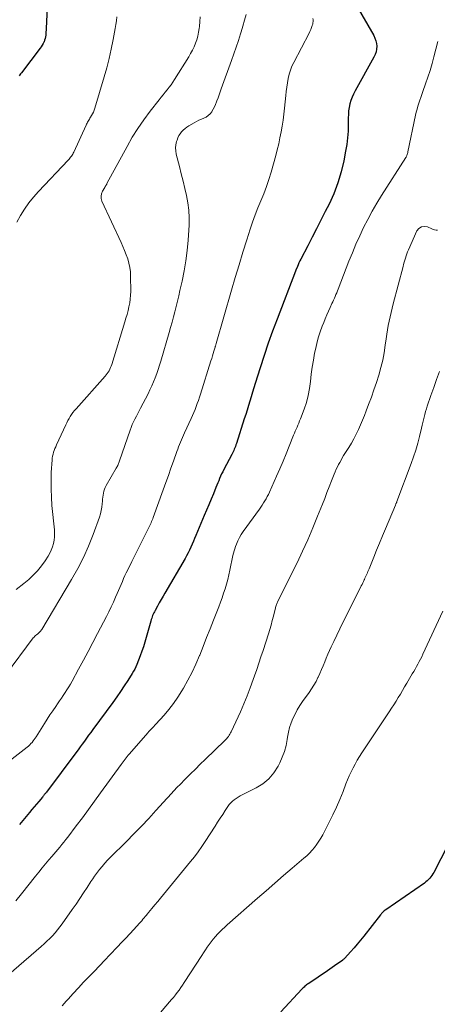
# Model space of a CAD drawing. Units: feet. Extents: x 2030000 to 2035028, y 570000 to 575001.
# Drawn here: x 2031188 to 2031265, y 570182 to 570365 of the extents above; entities that cross this region are included whole.
import ezdxf

# ---------------------------------------------------------------- set-up
doc = ezdxf.new("R2010")
doc.units = ezdxf.units.FT
doc.header["$LTSCALE"] = 100
doc.header["$MEASUREMENT"] = 0
doc.layers.add('CONTOUR INDEX', color=32, linetype='Continuous', lineweight=25)
doc.layers.add('CONTOUR INTERMEDIATE', color=40, linetype='Continuous', lineweight=15)

msp = doc.modelspace()

# ---------------------------------------------------------------- linework, layer by layer
at = {"layer": 'CONTOUR INDEX', "flags": 128}
for points, elevation in [([(2031193.22, 570373.23), (2031192.72, 570362.93), (2031192.7, 570362.61), (2031192.68, 570362.29), (2031192.66, 570361.97), (2031192.63, 570361.65), (2031192.58, 570361.33), (2031192.52, 570361.02), (2031192.42, 570360.72), (2031192.31, 570360.42), (2031192.3, 570360.39), (2031192.15, 570360.09), (2031191.99, 570359.79), (2031191.8, 570359.51), (2031191.61, 570359.23), (2031188.1, 570354.66), (2031187.96, 570354.48), (2031187.82, 570354.29), (2031187.68, 570354.1)], 920), ([(2031247.66, 570371.98), (2031253.62, 570361.61), (2031253.85, 570361.13), (2031254.03, 570360.64), (2031254.13, 570360.12), (2031254.18, 570359.59), (2031254.14, 570359.06), (2031254.06, 570358.54), (2031253.89, 570358.05), (2031253.67, 570357.56), (2031250.15, 570351.31), (2031249.85, 570350.73), (2031249.59, 570350.13), (2031249.38, 570349.52), (2031249.19, 570348.89), (2031249.06, 570348.25), (2031248.96, 570347.6), (2031248.91, 570346.95), (2031248.88, 570346.3), (2031248.88, 570345.1), (2031248.85, 570343.84), (2031248.76, 570342.59), (2031248.61, 570341.35), (2031248.4, 570340.11), (2031248.06, 570338.35), (2031247.57, 570336.26), (2031246.97, 570334.21), (2031246.19, 570332.22), (2031245.31, 570330.27), (2031244.62, 570328.9), (2031243.81, 570327.31), (2031243, 570325.72), (2031242.18, 570324.13), (2031241.36, 570322.55), (2031240.05, 570320.05), (2031239.88, 570319.72), (2031239.72, 570319.38), (2031239.57, 570319.03), (2031239.42, 570318.69), (2031239.15, 570318.02), (2031239.14, 570318.01), (2031239.14, 570317.99), (2031239.13, 570317.97), (2031239.12, 570317.95), (2031239.1, 570317.88), (2031239.09, 570317.87), (2031239.08, 570317.85), (2031239.08, 570317.83), (2031239.07, 570317.81), (2031235.66, 570308.91), (2031234.82, 570306.68), (2031234.01, 570304.43), (2031233.24, 570302.17), (2031232.5, 570299.9), (2031231.58, 570296.99), (2031231.32, 570296.17), (2031231.06, 570295.34), (2031230.81, 570294.52), (2031230.56, 570293.69), (2031230.32, 570292.86), (2031230.06, 570292.03), (2031229.81, 570291.21), (2031229.55, 570290.38), (2031228.09, 570285.82), (2031228, 570285.55), (2031227.91, 570285.29), (2031227.81, 570285.03), (2031227.7, 570284.77), (2031227.58, 570284.52), (2031227.47, 570284.27), (2031227.34, 570284.02), (2031227.22, 570283.77), (2031225.74, 570280.97), (2031225.54, 570280.57), (2031225.34, 570280.17), (2031225.15, 570279.75), (2031224.97, 570279.34), (2031224.8, 570278.92), (2031224.63, 570278.51), (2031224.46, 570278.09), (2031224.29, 570277.67), (2031223.8, 570276.48), (2031223.39, 570275.47), (2031222.97, 570274.46), (2031222.54, 570273.45), (2031222.12, 570272.44), (2031220.55, 570268.75), (2031220.31, 570268.2), (2031220.08, 570267.66), (2031219.84, 570267.11), (2031219.6, 570266.57), (2031219.35, 570266.04), (2031219.09, 570265.51), (2031218.82, 570264.98), (2031218.53, 570264.47), (2031214.8, 570258.05), (2031214.44, 570257.44), (2031214.09, 570256.83), (2031213.74, 570256.21), (2031213.39, 570255.6), (2031212.96, 570254.83), (2031212.84, 570254.59), (2031212.72, 570254.36), (2031212.61, 570254.11), (2031212.51, 570253.86), (2031212.42, 570253.61), (2031212.34, 570253.36), (2031212.26, 570253.11), (2031212.18, 570252.85), (2031211.04, 570248.92), (2031210.78, 570248.07), (2031210.5, 570247.23), (2031210.2, 570246.4), (2031209.88, 570245.57), (2031209.57, 570244.8), (2031209.39, 570244.37), (2031209.18, 570243.94), (2031208.96, 570243.53), (2031208.72, 570243.13), (2031207.9, 570241.83), (2031207.23, 570240.79), (2031206.55, 570239.76), (2031205.84, 570238.75), (2031205.12, 570237.75), (2031201.4, 570232.7), (2031201, 570232.17), (2031200.61, 570231.63), (2031200.21, 570231.09), (2031199.82, 570230.54), (2031199.43, 570230), (2031199.03, 570229.46), (2031198.64, 570228.93), (2031198.24, 570228.39), (2031192.76, 570221.09), (2031192.66, 570220.97), (2031192.57, 570220.85), (2031192.48, 570220.73), (2031192.38, 570220.61), (2031192.29, 570220.5), (2031192.19, 570220.38), (2031192.09, 570220.26), (2031192, 570220.14), (2031191.34, 570219.36), (2031190.91, 570218.85), (2031190.49, 570218.34), (2031190.06, 570217.83), (2031189.63, 570217.32), (2031187.74, 570215.06)], 900), ([(2031267.4, 570211.24), (2031264.77, 570206.17), (2031264.6, 570205.88), (2031264.43, 570205.6), (2031264.24, 570205.34), (2031264.03, 570205.08), (2031263.81, 570204.83), (2031263.57, 570204.6), (2031263.32, 570204.39), (2031263.06, 570204.19), (2031255.86, 570199.23), (2031255.72, 570199.13), (2031255.59, 570199.02), (2031255.46, 570198.91), (2031255.33, 570198.8), (2031255.21, 570198.68), (2031255.09, 570198.56), (2031254.98, 570198.43), (2031254.87, 570198.3), (2031251.76, 570194.31), (2031251.17, 570193.58), (2031250.57, 570192.85), (2031249.96, 570192.14), (2031249.33, 570191.43), (2031248.24, 570190.23), (2031248.14, 570190.14), (2031248.05, 570190.05), (2031247.95, 570189.96), (2031247.85, 570189.88), (2031246.34, 570188.79), (2031245.48, 570188.18), (2031244.62, 570187.58), (2031243.75, 570186.99), (2031242.88, 570186.42), (2031241.46, 570185.49), (2031241.29, 570185.38), (2031241.13, 570185.26), (2031240.97, 570185.14), (2031240.82, 570185.01), (2031240.67, 570184.87), (2031240.52, 570184.73), (2031240.38, 570184.59), (2031240.24, 570184.45), (2031236.32, 570180.26)], 880)]:
    msp.add_lwpolyline(points, dxfattribs=dict(at, elevation=elevation))
at = {"layer": 'CONTOUR INTERMEDIATE', "flags": 128}
for points, elevation in [([(2031229.9, 570365.5), (2031229.61, 570364.42), (2031229.3, 570363.35), (2031228.98, 570362.29), (2031228.86, 570361.91), (2031228.45, 570360.67), (2031228.04, 570359.42), (2031227.61, 570358.18), (2031227.17, 570356.95), (2031225.27, 570351.72), (2031225.07, 570351.15), (2031224.87, 570350.59), (2031224.67, 570350.02), (2031224.47, 570349.45), (2031224.41, 570349.29), (2031224.23, 570348.81), (2031224.02, 570348.34), (2031223.78, 570347.9), (2031223.51, 570347.46), (2031223.5, 570347.43), (2031223.19, 570347.05), (2031222.85, 570346.72), (2031222.46, 570346.46), (2031222.03, 570346.25), (2031221.57, 570346.06), (2031221.12, 570345.86), (2031220.67, 570345.64), (2031220.24, 570345.4), (2031219.25, 570344.83), (2031218.88, 570344.59), (2031218.53, 570344.32), (2031218.21, 570344.03), (2031217.9, 570343.71), (2031217.64, 570343.36), (2031217.4, 570343), (2031217.22, 570342.6), (2031217.06, 570342.19), (2031216.96, 570341.89), (2031216.83, 570341.32), (2031216.77, 570340.74), (2031216.8, 570340.16), (2031216.9, 570339.58), (2031217.5, 570337.27), (2031217.84, 570335.92), (2031218.18, 570334.57), (2031218.51, 570333.21), (2031218.83, 570331.86), (2031219.08, 570330.5), (2031219.25, 570329.13), (2031219.31, 570327.76), (2031219.28, 570326.38), (2031219.09, 570323.56), (2031218.92, 570321.65), (2031218.69, 570319.75), (2031218.37, 570317.87), (2031217.99, 570315.99), (2031217.59, 570314.22), (2031217.36, 570313.24), (2031217.13, 570312.26), (2031216.89, 570311.28), (2031216.64, 570310.3), (2031216.38, 570309.33), (2031216.12, 570308.36), (2031215.85, 570307.39), (2031215.57, 570306.42), (2031214.02, 570301.14), (2031213.78, 570300.36), (2031213.53, 570299.58), (2031213.26, 570298.8), (2031212.98, 570298.03), (2031212.68, 570297.27), (2031212.36, 570296.51), (2031212.01, 570295.77), (2031211.65, 570295.03), (2031210.28, 570292.4), (2031210.02, 570291.89), (2031209.76, 570291.39), (2031209.49, 570290.88), (2031209.22, 570290.37), (2031208.97, 570289.86), (2031208.73, 570289.34), (2031208.52, 570288.8), (2031208.32, 570288.27), (2031206.37, 570282.62), (2031206.31, 570282.44), (2031206.24, 570282.26), (2031206.17, 570282.09), (2031206.09, 570281.91), (2031206.01, 570281.74), (2031205.93, 570281.57), (2031205.84, 570281.4), (2031205.74, 570281.23), (2031203.86, 570278), (2031203.69, 570277.67), (2031203.55, 570277.33), (2031203.44, 570276.98), (2031203.35, 570276.61), (2031203.29, 570276.24), (2031203.24, 570275.87), (2031203.19, 570275.5), (2031203.16, 570275.12), (2031203.12, 570274.61), (2031203.05, 570273.98), (2031202.94, 570273.36), (2031202.79, 570272.75), (2031202.6, 570272.15), (2031201.44, 570268.95), (2031200.58, 570266.78), (2031199.64, 570264.65), (2031198.59, 570262.58), (2031197.45, 570260.55), (2031191.9, 570251.29), (2031191.81, 570251.15), (2031191.71, 570251.01), (2031191.6, 570250.89), (2031191.48, 570250.77), (2031191.36, 570250.65), (2031191.23, 570250.54), (2031191.1, 570250.44), (2031190.97, 570250.34), (2031190.9, 570250.29), (2031190.74, 570250.15), (2031190.59, 570250.01), (2031190.45, 570249.86), (2031190.32, 570249.7), (2031185.15, 570242.78)], 908), ([(2031242.29, 570364.74), (2031242.34, 570364.49), (2031242.36, 570364.23), (2031242.33, 570363.97), (2031242.28, 570363.71), (2031242.2, 570363.47), (2031242.07, 570363.09), (2031241.93, 570362.72), (2031241.77, 570362.36), (2031241.59, 570362.01), (2031238.76, 570356.61), (2031238.42, 570355.89), (2031238.12, 570355.15), (2031237.9, 570354.39), (2031237.72, 570353.61), (2031237.58, 570352.82), (2031237.46, 570352.03), (2031237.36, 570351.23), (2031237.27, 570350.43), (2031237.04, 570348.12), (2031236.92, 570347), (2031236.77, 570345.89), (2031236.6, 570344.78), (2031236.41, 570343.68), (2031236.19, 570342.58), (2031235.95, 570341.48), (2031235.68, 570340.39), (2031235.39, 570339.31), (2031234.54, 570336.24), (2031234.13, 570334.88), (2031233.69, 570333.54), (2031233.18, 570332.22), (2031232.64, 570330.91), (2031232.1, 570329.6), (2031231.58, 570328.28), (2031231.1, 570326.95), (2031230.65, 570325.61), (2031230.03, 570323.66), (2031229.3, 570321.34), (2031228.58, 570319), (2031227.88, 570316.67), (2031227.2, 570314.33), (2031224.35, 570304.4), (2031224.32, 570304.32), (2031224.29, 570304.23), (2031224.27, 570304.15), (2031224.24, 570304.06), (2031224.21, 570303.98), (2031224.19, 570303.89), (2031224.16, 570303.81), (2031224.13, 570303.72), (2031223.91, 570302.99), (2031223.77, 570302.53), (2031223.63, 570302.08), (2031223.49, 570301.63), (2031223.34, 570301.18), (2031221.38, 570294.98), (2031221.2, 570294.41), (2031221.01, 570293.84), (2031220.81, 570293.27), (2031220.61, 570292.7), (2031220.4, 570292.14), (2031220.17, 570291.58), (2031219.94, 570291.03), (2031219.7, 570290.48), (2031218.46, 570287.78), (2031218.26, 570287.36), (2031218.07, 570286.93), (2031217.88, 570286.51), (2031217.7, 570286.08), (2031217.52, 570285.65), (2031217.34, 570285.22), (2031217.17, 570284.78), (2031217.01, 570284.34), (2031216.38, 570282.56), (2031215.9, 570281.22), (2031215.43, 570279.89), (2031214.95, 570278.56), (2031214.47, 570277.23), (2031212.61, 570272.06), (2031212.52, 570271.81), (2031212.42, 570271.56), (2031212.32, 570271.32), (2031212.22, 570271.08), (2031212.11, 570270.83), (2031212, 570270.6), (2031211.89, 570270.36), (2031211.77, 570270.12), (2031210.87, 570268.36), (2031210.31, 570267.24), (2031209.74, 570266.13), (2031209.18, 570265.01), (2031208.62, 570263.89), (2031207.87, 570262.37), (2031207.61, 570261.83), (2031207.36, 570261.28), (2031207.12, 570260.74), (2031206.88, 570260.19), (2031206.65, 570259.63), (2031206.41, 570259.08), (2031206.18, 570258.53), (2031205.94, 570257.98), (2031205.63, 570257.27), (2031205.23, 570256.37), (2031204.81, 570255.48), (2031204.38, 570254.59), (2031203.93, 570253.72), (2031202.28, 570250.55), (2031201.4, 570248.88), (2031200.52, 570247.22), (2031199.63, 570245.56), (2031198.73, 570243.9), (2031197.52, 570241.68), (2031197.22, 570241.14), (2031196.9, 570240.6), (2031196.57, 570240.08), (2031196.24, 570239.56), (2031195.89, 570239.04), (2031195.55, 570238.52), (2031195.2, 570238.01), (2031194.84, 570237.5), (2031194.48, 570236.98), (2031193.94, 570236.2), (2031193.42, 570235.42), (2031192.91, 570234.63), (2031192.4, 570233.84), (2031190.85, 570231.36), (2031190.67, 570231.09), (2031190.49, 570230.83), (2031190.29, 570230.57), (2031190.09, 570230.32), (2031189.87, 570230.08), (2031189.65, 570229.86), (2031189.41, 570229.64), (2031189.16, 570229.43), (2031185.82, 570226.8)], 904), ([(2031221.35, 570365.07), (2031221.29, 570364.17), (2031221.2, 570363.27), (2031221.16, 570362.89), (2031221.05, 570362.19), (2031220.9, 570361.5), (2031220.71, 570360.82), (2031220.48, 570360.15), (2031220.21, 570359.5), (2031219.91, 570358.86), (2031219.58, 570358.24), (2031219.22, 570357.63), (2031216.6, 570353.44), (2031216.27, 570352.94), (2031215.93, 570352.46), (2031215.57, 570351.98), (2031215.2, 570351.52), (2031214.82, 570351.06), (2031214.44, 570350.6), (2031214.07, 570350.14), (2031213.7, 570349.67), (2031212.02, 570347.53), (2031210.85, 570345.96), (2031209.74, 570344.35), (2031208.72, 570342.7), (2031207.75, 570341), (2031204.02, 570334.1), (2031203.97, 570334), (2031203.92, 570333.91), (2031203.87, 570333.82), (2031203.81, 570333.73), (2031203.76, 570333.64), (2031203.7, 570333.55), (2031203.65, 570333.46), (2031203.59, 570333.36), (2031203.18, 570332.66), (2031203, 570332.21), (2031202.91, 570331.76), (2031202.96, 570331.3), (2031203.09, 570330.84), (2031206.63, 570323.17), (2031206.96, 570322.41), (2031207.28, 570321.65), (2031207.58, 570320.88), (2031207.87, 570320.11), (2031208.1, 570319.32), (2031208.28, 570318.52), (2031208.38, 570317.71), (2031208.42, 570316.89), (2031208.43, 570314.08), (2031208.41, 570313.35), (2031208.35, 570312.63), (2031208.24, 570311.92), (2031208.1, 570311.21), (2031207.93, 570310.5), (2031207.75, 570309.8), (2031207.55, 570309.1), (2031207.35, 570308.4), (2031204.92, 570300.5), (2031204.81, 570300.2), (2031204.7, 570299.91), (2031204.57, 570299.62), (2031204.42, 570299.34), (2031204.25, 570299.07), (2031204.08, 570298.81), (2031203.89, 570298.56), (2031203.68, 570298.32), (2031198.27, 570292.27), (2031197.98, 570291.93), (2031197.7, 570291.58), (2031197.44, 570291.22), (2031197.19, 570290.85), (2031196.96, 570290.47), (2031196.74, 570290.08), (2031196.54, 570289.69), (2031196.34, 570289.28), (2031194.64, 570285.56), (2031194.49, 570285.22), (2031194.35, 570284.88), (2031194.22, 570284.54), (2031194.1, 570284.2), (2031193.99, 570283.85), (2031193.9, 570283.49), (2031193.85, 570283.13), (2031193.81, 570282.77), (2031193.67, 570280.44), (2031193.62, 570278.9), (2031193.61, 570277.37), (2031193.68, 570275.84), (2031193.79, 570274.31), (2031194.24, 570269.78), (2031194.27, 570269.14), (2031194.26, 570268.5), (2031194.19, 570267.87), (2031194.07, 570267.24), (2031193.89, 570266.63), (2031193.67, 570266.03), (2031193.39, 570265.46), (2031193.07, 570264.91), (2031192.51, 570264.04), (2031191.83, 570263.09), (2031191.11, 570262.2), (2031190.31, 570261.37), (2031189.46, 570260.58), (2031188.54, 570259.8), (2031187.14, 570258.72)], 912), ([(2031205.87, 570365.05), (2031205.77, 570364.33), (2031205.66, 570363.62), (2031205.53, 570362.91), (2031205.15, 570360.83), (2031204.8, 570359.08), (2031204.42, 570357.34), (2031203.98, 570355.62), (2031203.5, 570353.9), (2031201.78, 570348.11), (2031201.66, 570347.75), (2031201.52, 570347.39), (2031201.34, 570347.05), (2031201.15, 570346.72), (2031200.97, 570346.42), (2031200.86, 570346.24), (2031200.74, 570346.06), (2031200.63, 570345.87), (2031200.52, 570345.69), (2031200.42, 570345.5), (2031200.32, 570345.31), (2031200.22, 570345.12), (2031200.13, 570344.93), (2031197.86, 570339.96), (2031197.76, 570339.76), (2031197.65, 570339.56), (2031197.53, 570339.36), (2031197.4, 570339.17), (2031197.26, 570338.99), (2031197.12, 570338.81), (2031196.97, 570338.64), (2031196.81, 570338.47), (2031191.26, 570332.63), (2031190.34, 570331.59), (2031189.47, 570330.5), (2031188.68, 570329.35), (2031187.94, 570328.16), (2031187.28, 570326.93)], 916), ([(2031265.53, 570360.46), (2031264.82, 570357.66), (2031264.48, 570356.38), (2031264.11, 570355.11), (2031263.71, 570353.85), (2031263.28, 570352.6), (2031262.78, 570351.2), (2031262.59, 570350.65), (2031262.39, 570350.1), (2031262.2, 570349.56), (2031262.01, 570349.01), (2031261.84, 570348.46), (2031261.67, 570347.9), (2031261.53, 570347.34), (2031261.4, 570346.78), (2031259.98, 570340), (2031259.94, 570339.83), (2031259.89, 570339.66), (2031259.83, 570339.49), (2031259.77, 570339.33), (2031259.66, 570339.04), (2031259.65, 570339.02), (2031259.64, 570339), (2031259.63, 570338.98), (2031259.62, 570338.96), (2031255.08, 570331.88), (2031254.18, 570330.43), (2031253.32, 570328.96), (2031252.52, 570327.45), (2031251.74, 570325.93), (2031251.02, 570324.39), (2031250.31, 570322.83), (2031249.65, 570321.26), (2031249.02, 570319.68), (2031247.01, 570314.5), (2031246.88, 570314.15), (2031246.74, 570313.81), (2031246.6, 570313.47), (2031246.46, 570313.14), (2031246.31, 570312.8), (2031246.16, 570312.46), (2031246.01, 570312.13), (2031245.85, 570311.8), (2031245.52, 570311.09), (2031245.21, 570310.4), (2031244.9, 570309.7), (2031244.61, 570309), (2031244.32, 570308.3), (2031244.05, 570307.61), (2031243.66, 570306.55), (2031243.31, 570305.47), (2031243.02, 570304.38), (2031242.77, 570303.28), (2031242.64, 570302.63), (2031242.4, 570301.32), (2031242.19, 570300), (2031242.02, 570298.68), (2031241.88, 570297.36), (2031241.71, 570296.04), (2031241.46, 570294.74), (2031241.11, 570293.46), (2031240.69, 570292.2), (2031240, 570290.39), (2031239.85, 570290.01), (2031239.7, 570289.63), (2031239.53, 570289.25), (2031239.36, 570288.88), (2031239.19, 570288.51), (2031239.03, 570288.13), (2031238.87, 570287.75), (2031238.72, 570287.37), (2031237.92, 570285.32), (2031237.36, 570283.92), (2031236.78, 570282.53), (2031236.19, 570281.14), (2031235.57, 570279.76), (2031234.23, 570276.78), (2031234.03, 570276.37), (2031233.83, 570275.96), (2031233.6, 570275.56), (2031233.37, 570275.17), (2031233.13, 570274.78), (2031232.88, 570274.4), (2031232.63, 570274.03), (2031232.37, 570273.65), (2031229.37, 570269.47), (2031229, 570268.91), (2031228.66, 570268.34), (2031228.37, 570267.74), (2031228.1, 570267.13), (2031227.94, 570266.69), (2031227.79, 570266.28), (2031227.66, 570265.87), (2031227.54, 570265.45), (2031227.45, 570265.03), (2031226.88, 570262.28), (2031226.69, 570261.41), (2031226.48, 570260.55), (2031226.24, 570259.7), (2031225.98, 570258.85), (2031225.71, 570258), (2031225.42, 570257.17), (2031225.11, 570256.33), (2031224.8, 570255.5), (2031223.82, 570253.02), (2031223.18, 570251.39), (2031222.54, 570249.77), (2031221.9, 570248.15), (2031221.26, 570246.53), (2031221.22, 570246.43), (2031220.56, 570244.87), (2031219.86, 570243.34), (2031219.08, 570241.84), (2031218.26, 570240.36), (2031217.97, 570239.88), (2031217.22, 570238.69), (2031216.42, 570237.53), (2031215.55, 570236.43), (2031214.63, 570235.36), (2031213.08, 570233.68), (2031212.9, 570233.49), (2031212.71, 570233.29), (2031212.53, 570233.09), (2031212.34, 570232.9), (2031212.15, 570232.7), (2031211.96, 570232.51), (2031211.78, 570232.31), (2031211.6, 570232.1), (2031208.19, 570228.18), (2031207.99, 570227.94), (2031207.79, 570227.7), (2031207.59, 570227.45), (2031207.39, 570227.21), (2031207.2, 570226.96), (2031207.01, 570226.71), (2031206.82, 570226.45), (2031206.64, 570226.2), (2031202.84, 570220.92), (2031201.72, 570219.38), (2031200.59, 570217.85), (2031199.45, 570216.33), (2031198.31, 570214.81), (2031196.72, 570212.71), (2031196.36, 570212.25), (2031196, 570211.79), (2031195.63, 570211.33), (2031195.26, 570210.88), (2031194.88, 570210.43), (2031194.5, 570209.99), (2031194.12, 570209.54), (2031193.74, 570209.09), (2031193.23, 570208.49), (2031192.6, 570207.74), (2031191.97, 570206.99), (2031191.35, 570206.23), (2031190.74, 570205.46), (2031188.13, 570202.17), (2031187.1, 570200.88)], 896), ([(2031265.5, 570325.46), (2031265.22, 570325.47), (2031264.95, 570325.5), (2031264.68, 570325.57), (2031264.42, 570325.67), (2031263.6, 570326.04), (2031263.01, 570326.14), (2031262.48, 570326.08), (2031262.04, 570325.77), (2031261.66, 570325.31), (2031260.07, 570321.82), (2031259.91, 570321.44), (2031259.76, 570321.06), (2031259.63, 570320.67), (2031259.51, 570320.27), (2031259.4, 570319.88), (2031259.29, 570319.48), (2031259.18, 570319.08), (2031259.08, 570318.69), (2031257.24, 570311.77), (2031257.03, 570310.97), (2031256.84, 570310.16), (2031256.65, 570309.36), (2031256.48, 570308.55), (2031256.32, 570307.74), (2031256.17, 570306.92), (2031256.04, 570306.11), (2031255.93, 570305.29), (2031255.77, 570304.09), (2031255.55, 570302.69), (2031255.29, 570301.29), (2031254.95, 570299.91), (2031254.56, 570298.53), (2031254.55, 570298.51), (2031254.11, 570297.13), (2031253.65, 570295.77), (2031253.18, 570294.41), (2031252.68, 570293.05), (2031252.24, 570291.88), (2031251.9, 570291), (2031251.55, 570290.13), (2031251.17, 570289.26), (2031250.78, 570288.4), (2031250.37, 570287.55), (2031249.93, 570286.71), (2031249.46, 570285.89), (2031248.98, 570285.08), (2031248.03, 570283.57), (2031247.78, 570283.16), (2031247.54, 570282.74), (2031247.31, 570282.32), (2031247.08, 570281.9), (2031246.87, 570281.46), (2031246.66, 570281.03), (2031246.47, 570280.59), (2031246.29, 570280.14), (2031245.78, 570278.87), (2031245.35, 570277.79), (2031244.92, 570276.7), (2031244.5, 570275.62), (2031244.07, 570274.54), (2031243.19, 570272.31), (2031242.3, 570270.13), (2031241.37, 570267.96), (2031240.38, 570265.82), (2031239.36, 570263.69), (2031236.84, 570258.65), (2031236.63, 570258.22), (2031236.42, 570257.79), (2031236.2, 570257.36), (2031235.99, 570256.93), (2031235.71, 570256.38), (2031235.64, 570256.22), (2031235.58, 570256.06), (2031235.52, 570255.9), (2031235.47, 570255.73), (2031235.43, 570255.56), (2031235.38, 570255.39), (2031235.34, 570255.22), (2031235.3, 570255.05), (2031234.97, 570253.74), (2031234.76, 570252.92), (2031234.54, 570252.1), (2031234.3, 570251.28), (2031234.04, 570250.47), (2031233.05, 570247.38), (2031232.66, 570246.2), (2031232.27, 570245.02), (2031231.87, 570243.84), (2031231.47, 570242.67), (2031231.22, 570241.97), (2031230.67, 570240.46), (2031230.09, 570238.95), (2031229.47, 570237.47), (2031228.82, 570235.99), (2031227.12, 570232.29), (2031227.01, 570232.06), (2031226.89, 570231.84), (2031226.75, 570231.63), (2031226.6, 570231.43), (2031226.44, 570231.23), (2031226.28, 570231.04), (2031226.11, 570230.86), (2031225.93, 570230.68), (2031222.27, 570227.12), (2031221.37, 570226.24), (2031220.47, 570225.35), (2031219.58, 570224.47), (2031218.69, 570223.58), (2031217.5, 570222.39), (2031217.2, 570222.09), (2031216.91, 570221.79), (2031216.63, 570221.49), (2031216.35, 570221.18), (2031216.07, 570220.87), (2031215.79, 570220.56), (2031215.51, 570220.25), (2031215.23, 570219.94), (2031213.12, 570217.64), (2031211.78, 570216.19), (2031210.42, 570214.75), (2031209.03, 570213.33), (2031207.64, 570211.93), (2031204.63, 570208.96), (2031204.1, 570208.41), (2031203.59, 570207.85), (2031203.1, 570207.27), (2031202.62, 570206.68), (2031202.43, 570206.44), (2031202.07, 570205.95), (2031201.71, 570205.46), (2031201.37, 570204.96), (2031201.04, 570204.46), (2031200.35, 570203.38), (2031199.67, 570202.34), (2031198.98, 570201.3), (2031198.28, 570200.28), (2031197.56, 570199.26), (2031195.7, 570196.64), (2031195.27, 570196.06), (2031194.82, 570195.5), (2031194.36, 570194.95), (2031193.87, 570194.41), (2031193.37, 570193.9), (2031192.86, 570193.39), (2031192.33, 570192.9), (2031191.79, 570192.42), (2031181.57, 570183.6)], 892), ([(2031265.86, 570299.19), (2031265.3, 570297.71), (2031264.78, 570296.23), (2031264.26, 570294.74), (2031263.59, 570292.75), (2031263.43, 570292.25), (2031263.28, 570291.75), (2031263.14, 570291.24), (2031263.01, 570290.73), (2031262.88, 570290.22), (2031262.76, 570289.71), (2031262.64, 570289.2), (2031262.51, 570288.68), (2031262.14, 570287.14), (2031261.81, 570285.86), (2031261.45, 570284.59), (2031261.03, 570283.33), (2031260.59, 570282.09), (2031257.93, 570275.03), (2031257.9, 570274.95), (2031257.86, 570274.86), (2031257.83, 570274.78), (2031257.79, 570274.7), (2031257.76, 570274.62), (2031257.72, 570274.54), (2031257.69, 570274.46), (2031257.65, 570274.38), (2031255.8, 570269.97), (2031255.24, 570268.66), (2031254.7, 570267.34), (2031254.15, 570266.02), (2031253.62, 570264.7), (2031252.75, 570262.56), (2031252.65, 570262.31), (2031252.54, 570262.05), (2031252.44, 570261.8), (2031252.33, 570261.55), (2031252.22, 570261.29), (2031252.11, 570261.04), (2031252, 570260.79), (2031251.88, 570260.54), (2031251.85, 570260.49), (2031251.72, 570260.21), (2031251.58, 570259.93), (2031251.45, 570259.66), (2031251.31, 570259.38), (2031248.48, 570253.75), (2031247.9, 570252.58), (2031247.32, 570251.4), (2031246.75, 570250.23), (2031246.18, 570249.05), (2031245.71, 570248.07), (2031245.39, 570247.37), (2031245.08, 570246.67), (2031244.78, 570245.96), (2031244.5, 570245.25), (2031244.22, 570244.54), (2031243.92, 570243.83), (2031243.61, 570243.13), (2031243.29, 570242.43), (2031243.25, 570242.36), (2031242.89, 570241.64), (2031242.5, 570240.94), (2031242.07, 570240.26), (2031241.62, 570239.6), (2031240.39, 570237.89), (2031239.88, 570237.14), (2031239.41, 570236.38), (2031238.99, 570235.58), (2031238.6, 570234.76), (2031238.27, 570233.92), (2031237.99, 570233.07), (2031237.77, 570232.19), (2031237.61, 570231.31), (2031237.53, 570230.83), (2031237.31, 570229.71), (2031237.02, 570228.61), (2031236.62, 570227.55), (2031236.16, 570226.51), (2031235.83, 570225.88), (2031235.05, 570224.65), (2031234.13, 570223.55), (2031233.02, 570222.64), (2031231.78, 570221.87), (2031229.15, 570220.57), (2031228.76, 570220.36), (2031228.39, 570220.15), (2031228.02, 570219.91), (2031227.66, 570219.66), (2031227.33, 570219.39), (2031227.02, 570219.09), (2031226.75, 570218.76), (2031226.49, 570218.42), (2031226.02, 570217.68), (2031225.54, 570216.94), (2031225.07, 570216.21), (2031224.59, 570215.48), (2031224.12, 570214.74), (2031222.29, 570211.92), (2031221.64, 570210.95), (2031220.97, 570210.01), (2031220.27, 570209.08), (2031219.55, 570208.18), (2031214.51, 570202.05), (2031213.98, 570201.41), (2031213.45, 570200.77), (2031212.91, 570200.12), (2031212.38, 570199.48), (2031211.73, 570198.69), (2031211.53, 570198.44), (2031211.32, 570198.19), (2031211.12, 570197.95), (2031210.92, 570197.7), (2031210.71, 570197.45), (2031210.5, 570197.2), (2031210.29, 570196.96), (2031210.08, 570196.72), (2031209.02, 570195.57), (2031208.27, 570194.76), (2031207.51, 570193.95), (2031206.75, 570193.15), (2031205.99, 570192.34), (2031204.56, 570190.86), (2031203.59, 570189.84), (2031202.61, 570188.81), (2031201.63, 570187.79), (2031200.65, 570186.77), (2031199.67, 570185.75), (2031198.71, 570184.72), (2031197.75, 570183.68), (2031196.8, 570182.63), (2031196.46, 570182.26), (2031195.69, 570181.39)], 888), ([(2031266.49, 570254.69), (2031262.76, 570246.7), (2031262.54, 570246.23), (2031262.31, 570245.77), (2031262.07, 570245.31), (2031261.82, 570244.85), (2031261.57, 570244.39), (2031261.32, 570243.94), (2031261.06, 570243.49), (2031260.8, 570243.04), (2031259.77, 570241.3), (2031259.37, 570240.63), (2031258.98, 570239.96), (2031258.58, 570239.29), (2031258.18, 570238.63), (2031257.77, 570237.96), (2031257.36, 570237.3), (2031256.94, 570236.65), (2031256.51, 570236), (2031251.4, 570228.35), (2031250.96, 570227.67), (2031250.54, 570226.98), (2031250.15, 570226.27), (2031249.77, 570225.56), (2031249.42, 570224.83), (2031249.08, 570224.09), (2031248.76, 570223.35), (2031248.46, 570222.6), (2031247.91, 570221.18), (2031247.32, 570219.73), (2031246.7, 570218.29), (2031246.03, 570216.87), (2031245.33, 570215.47), (2031244.13, 570213.17), (2031243.79, 570212.55), (2031243.43, 570211.95), (2031243.03, 570211.38), (2031242.6, 570210.82), (2031242.15, 570210.28), (2031241.68, 570209.76), (2031241.17, 570209.27), (2031240.65, 570208.8), (2031238.46, 570206.95), (2031236.84, 570205.56), (2031235.22, 570204.17), (2031233.6, 570202.77), (2031231.99, 570201.36), (2031226.37, 570196.43), (2031225.91, 570196.01), (2031225.46, 570195.59), (2031225.02, 570195.15), (2031224.59, 570194.7), (2031224.17, 570194.23), (2031223.77, 570193.76), (2031223.39, 570193.28), (2031223.03, 570192.78), (2031222.68, 570192.27), (2031222.33, 570191.76), (2031221.99, 570191.25), (2031221.65, 570190.74), (2031218.38, 570185.69), (2031218.07, 570185.22), (2031217.75, 570184.76), (2031217.42, 570184.3), (2031217.08, 570183.85), (2031216.74, 570183.4), (2031216.39, 570182.96), (2031216.03, 570182.53), (2031215.66, 570182.1), (2031213.26, 570179.35)], 884)]:
    msp.add_lwpolyline(points, dxfattribs=dict(at, elevation=elevation))

doc.saveas('drawing.dxf')
